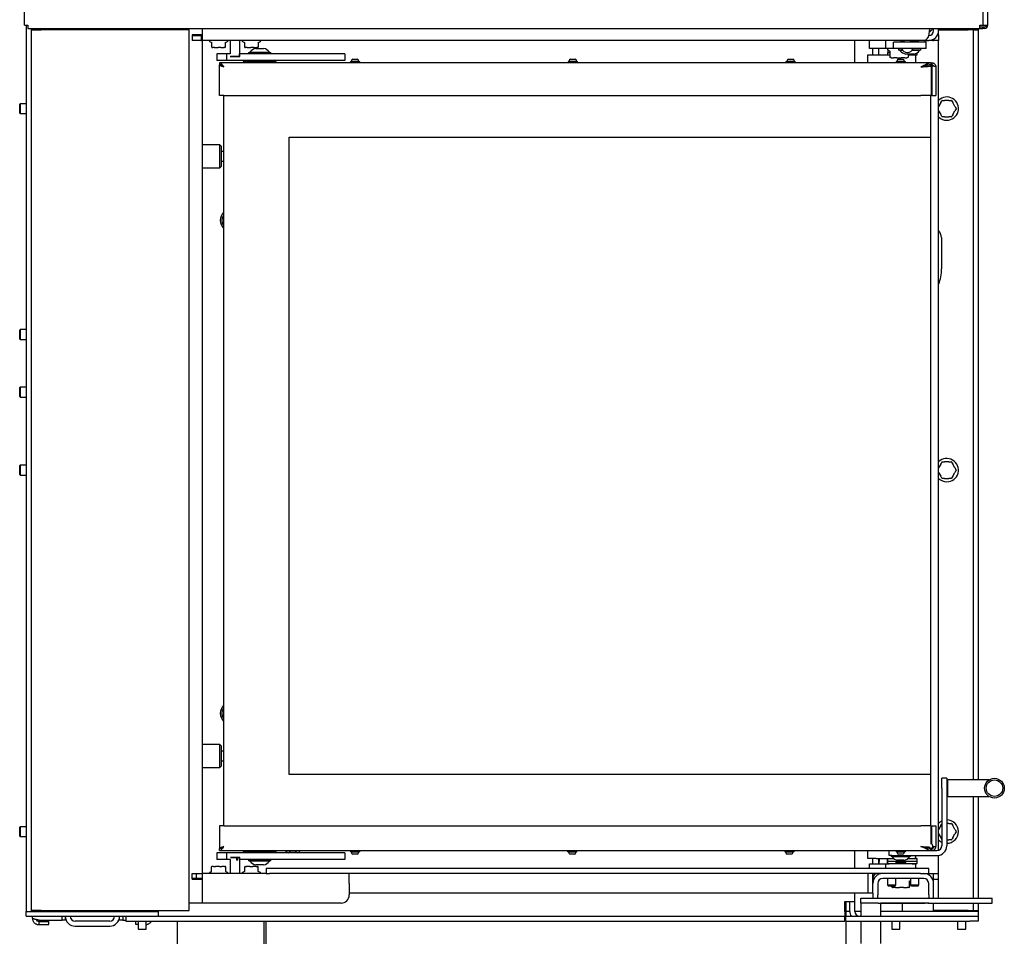
# Model space of a CAD drawing. Units: millimetres. Extents: x 36 to 189, y 9 to 298.
# Drawn here: x 129 to 189, y 179 to 235 of the extents above; entities that cross this region are included whole.
import ezdxf

# ---------------------------------------------------------------- set-up
doc = ezdxf.new("R2010")
doc.units = ezdxf.units.MM

msp = doc.modelspace()

# ---------------------------------------------------------------- linework, layer by layer
at = {"color": 7, "linetype": 'Continuous', "lineweight": 25}
for p, q in [((129.426, 234.728), (129.426, 296.668)), ((187.741, 234.728), (187.741, 296.668)), ((188.031, 234.728), (188.031, 296.668)), ((129.426, 234.728), (129.631, 234.728)), ((129.531, 234.728), (129.531, 180.793)), ((129.631, 234.728), (129.631, 234.523)), ((129.631, 234.523), (187.536, 234.523)), ((129.831, 234.523), (129.831, 180.793)), ((129.831, 234.443), (130.431, 234.443)), ((139.431, 234.443), (130.431, 234.443)), ((130.869, 234.523), (130.869, 234.443)), ((132.133, 234.443), (132.133, 234.523)), ((135.581, 234.443), (135.581, 234.523)), ((135.881, 234.523), (135.881, 234.443)), ((139.431, 180.843), (139.431, 234.443)), ((140.231, 234.523), (140.231, 234.393)), ((140.231, 234.523), (140.231, 234.143)), ((184.481, 234.523), (184.481, 234.393)), ((184.731, 234.393), (184.731, 234.523)), ((185.031, 234.393), (185.031, 234.523)), ((185.031, 234.443), (186.831, 234.443)), ((185.031, 234.143), (185.031, 234.393)), ((187.131, 234.443), (186.831, 234.443)), ((187.131, 234.443), (187.131, 188.788)), ((187.131, 234.443), (187.431, 234.443)), ((187.431, 234.523), (187.431, 234.443)), ((187.431, 234.443), (187.431, 188.788)), ((187.536, 234.523), (187.536, 234.728)), ((187.536, 234.728), (187.741, 234.728)), ((187.731, 234.603), (187.536, 234.603)), ((187.536, 234.523), (187.731, 234.523)), ((187.731, 234.523), (187.731, 234.603)), ((187.826, 234.603), (187.731, 234.603)), ((187.826, 234.523), (187.731, 234.523)), ((187.741, 234.728), (188.031, 234.728)), ((140.231, 234.143), (139.631, 234.143)), ((139.631, 234.143), (139.631, 233.793)), ((139.631, 234.093), (140.181, 234.093)), ((140.15, 233.793), (139.631, 233.793)), ((140.15, 233.793), (140.181, 233.793)), ((140.181, 234.093), (140.181, 233.793)), ((140.181, 234.093), (140.231, 234.093)), ((140.231, 233.793), (140.181, 233.793)), ((140.231, 234.143), (140.231, 233.793)), ((184.181, 233.793), (140.231, 233.793)), ((140.231, 233.793), (140.231, 183.093)), ((140.671, 233.793), (140.671, 233.754)), ((140.685, 233.731), (140.812, 233.672)), ((140.805, 233.675), (140.805, 233.673)), ((140.805, 233.673), (140.805, 233.411)), ((141.656, 233.411), (141.656, 233.673)), ((141.657, 233.675), (141.776, 233.731)), ((141.791, 233.754), (141.791, 233.793)), ((141.931, 233.793), (141.931, 232.973)), ((142.531, 232.823), (142.531, 233.793)), ((142.671, 233.793), (142.671, 233.754)), ((142.685, 233.731), (142.812, 233.672)), ((142.805, 233.675), (142.805, 233.673)), ((142.805, 233.673), (142.805, 233.411)), ((143.656, 233.411), (143.656, 233.673)), ((143.657, 233.675), (143.776, 233.731)), ((143.791, 233.754), (143.791, 233.793)), ((179.931, 232.438), (179.931, 233.793)), ((180.831, 233.293), (180.831, 233.793)), ((181.831, 233.293), (181.831, 233.793)), ((182.281, 233.293), (182.281, 233.693)), ((182.981, 233.693), (182.281, 233.693)), ((182.731, 233.734), (182.731, 233.693)), ((182.931, 233.793), (182.931, 233.693)), ((183.581, 233.693), (182.981, 233.693)), ((183.331, 233.693), (183.331, 233.793)), ((183.581, 233.775), (183.581, 233.793)), ((183.581, 233.693), (183.581, 233.723)), ((184.281, 233.693), (183.581, 233.693)), ((183.631, 233.793), (183.631, 233.772)), ((183.631, 233.717), (183.631, 233.693)), ((183.831, 233.693), (183.831, 233.733)), ((184.181, 233.793), (184.431, 233.793)), ((184.281, 233.293), (184.281, 233.693)), ((184.671, 233.793), (184.431, 233.793)), ((184.671, 233.793), (184.731, 233.793)), ((184.731, 233.874), (184.731, 233.793)), ((185.031, 233.793), (184.731, 233.793)), ((184.976, 234.143), (185.031, 234.143)), ((185.031, 234.143), (185.031, 233.793)), ((185.031, 184.505), (185.031, 233.793)), ((140.843, 233.363), (140.875, 233.363)), ((140.979, 233.363), (140.875, 233.363)), ((140.979, 233.363), (141.198, 233.363)), ((141.366, 233.363), (141.198, 233.363)), ((141.366, 233.363), (141.554, 233.363)), ((141.618, 233.363), (141.554, 233.363)), ((141.638, 233.373), (141.639, 233.374)), ((141.654, 233.401), (141.654, 233.401)), ((142.843, 233.363), (142.875, 233.363)), ((142.979, 233.363), (142.875, 233.363)), ((142.979, 233.363), (143.198, 233.363)), ((143.051, 233.063), (143.051, 232.973)), ((143.051, 233.063), (143.347, 233.063)), ((143.131, 233.083), (143.131, 233.063)), ((143.131, 233.083), (143.392, 233.083)), ((143.366, 233.363), (143.198, 233.363)), ((143.347, 233.063), (144.411, 233.063)), ((143.366, 233.363), (143.554, 233.363)), ((143.392, 233.083), (144.331, 233.083)), ((143.491, 233.303), (143.595, 233.303)), ((143.618, 233.363), (143.554, 233.363)), ((143.595, 233.303), (143.971, 233.303)), ((143.638, 233.373), (143.639, 233.374)), ((143.654, 233.401), (143.654, 233.401)), ((144.331, 233.063), (144.331, 233.083)), ((144.411, 232.973), (144.411, 233.063)), ((181.631, 233.293), (180.831, 233.293)), ((181.031, 232.913), (181.031, 233.293)), ((181.371, 233.293), (181.371, 232.913)), ((181.831, 233.293), (181.631, 233.293)), ((182.031, 233.293), (181.831, 233.293)), ((181.921, 233.293), (181.921, 233.237)), ((181.931, 233.063), (181.931, 232.913)), ((181.931, 233.063), (182.057, 233.063)), ((181.935, 233.214), (182.044, 233.164)), ((181.971, 233.063), (181.971, 233.198)), ((182.281, 233.293), (182.031, 233.293)), ((182.057, 233.141), (182.057, 232.8)), ((182.981, 233.293), (182.281, 233.293)), ((182.601, 233.293), (182.601, 233.203)), ((182.832, 233.203), (182.601, 233.203)), ((182.681, 233.203), (182.681, 233.183)), ((182.848, 233.183), (182.681, 233.183)), ((183.581, 233.293), (182.981, 233.293)), ((183.75, 233.183), (183.414, 233.183)), ((183.812, 233.203), (183.43, 233.203)), ((184.281, 233.293), (183.581, 233.293)), ((183.731, 232.913), (183.731, 233.047)), ((183.881, 233.183), (183.75, 233.183)), ((183.961, 233.203), (183.812, 233.203)), ((183.881, 233.183), (183.881, 233.203)), ((183.961, 233.203), (183.961, 233.293)), ((141.13, 232.973), (141.13, 232.573)), ((141.44, 232.973), (141.13, 232.973)), ((141.44, 232.573), (141.13, 232.573)), ((184.591, 232.438), (141.291, 232.438)), ((141.291, 232.438), (141.291, 232.313)), ((141.454, 232.973), (141.44, 232.973)), ((141.454, 232.573), (141.44, 232.573)), ((141.731, 232.973), (141.454, 232.973)), ((141.731, 232.573), (141.454, 232.573)), ((141.731, 232.573), (141.731, 232.973)), ((141.763, 232.973), (141.731, 232.973)), ((141.763, 232.573), (141.731, 232.573)), ((141.783, 232.973), (141.763, 232.973)), ((141.783, 232.573), (141.763, 232.573)), ((141.941, 232.973), (141.783, 232.973)), ((142.019, 232.573), (141.783, 232.573)), ((141.941, 232.823), (142.483, 232.823)), ((142.474, 232.813), (141.948, 232.813)), ((142.27, 232.573), (142.019, 232.573)), ((142.368, 232.573), (142.27, 232.573)), ((142.613, 232.573), (142.368, 232.573)), ((142.483, 232.823), (142.474, 232.813)), ((142.474, 232.813), (142.508, 232.813)), ((142.483, 232.973), (142.517, 232.973)), ((142.483, 232.973), (142.483, 232.823)), ((142.508, 232.813), (142.517, 232.823)), ((142.521, 232.813), (142.508, 232.813)), ((142.517, 232.823), (142.517, 232.973)), ((142.517, 232.823), (142.531, 232.823)), ((142.521, 232.813), (142.531, 232.823)), ((142.613, 232.973), (142.531, 232.973)), ((142.949, 232.973), (142.613, 232.973)), ((142.949, 232.573), (142.613, 232.573)), ((143.221, 232.553), (142.731, 232.488)), ((142.731, 232.488), (142.731, 232.438)), ((142.731, 232.488), (144.731, 232.488)), ((142.95, 232.973), (142.949, 232.973)), ((142.95, 232.573), (142.949, 232.573)), ((143.254, 232.973), (142.95, 232.973)), ((143.254, 232.573), (142.95, 232.573)), ((143.221, 232.553), (144.241, 232.553)), ((144.311, 232.973), (143.254, 232.973)), ((144.311, 232.573), (143.254, 232.573)), ((143.281, 232.573), (143.281, 232.553)), ((144.181, 232.553), (144.181, 232.573)), ((144.731, 232.488), (144.241, 232.553)), ((144.8, 232.973), (144.311, 232.973)), ((144.8, 232.573), (144.311, 232.573)), ((144.731, 232.438), (144.731, 232.488)), ((148.619, 232.973), (144.8, 232.973)), ((148.619, 232.573), (144.8, 232.573)), ((148.919, 232.973), (148.619, 232.973)), ((148.919, 232.573), (148.619, 232.573)), ((148.919, 232.973), (148.919, 232.573)), ((149.246, 232.518), (149.246, 232.438)), ((149.246, 232.518), (149.815, 232.518)), ((149.296, 232.538), (149.296, 232.518)), ((149.296, 232.538), (149.765, 232.538)), ((149.391, 232.658), (149.67, 232.658)), ((149.67, 232.658), (149.671, 232.658)), ((149.765, 232.538), (149.766, 232.538)), ((149.766, 232.518), (149.766, 232.538)), ((149.815, 232.518), (149.816, 232.518)), ((149.816, 232.438), (149.816, 232.518)), ((162.496, 232.518), (162.496, 232.438)), ((162.496, 232.518), (163.065, 232.518)), ((162.546, 232.538), (162.546, 232.518)), ((162.546, 232.538), (163.015, 232.538)), ((162.641, 232.658), (162.92, 232.658)), ((162.92, 232.658), (162.921, 232.658)), ((163.015, 232.538), (163.016, 232.538)), ((163.016, 232.518), (163.016, 232.538)), ((163.065, 232.518), (163.066, 232.518)), ((163.066, 232.438), (163.066, 232.518)), ((175.746, 232.518), (175.746, 232.438)), ((175.746, 232.518), (176.315, 232.518)), ((175.796, 232.538), (175.796, 232.518)), ((175.796, 232.538), (176.265, 232.538)), ((175.891, 232.658), (176.17, 232.658)), ((176.17, 232.658), (176.171, 232.658)), ((176.265, 232.538), (176.266, 232.538)), ((176.266, 232.518), (176.266, 232.538)), ((176.315, 232.518), (176.316, 232.518)), ((176.316, 232.438), (176.316, 232.518)), ((180.731, 232.438), (180.731, 232.913)), ((180.731, 232.913), (181.231, 232.913)), ((181.231, 232.913), (182.057, 232.913)), ((182.07, 232.778), (182.125, 232.747)), ((182.151, 232.743), (182.137, 232.743)), ((182.151, 232.743), (182.281, 232.743)), ((182.491, 232.743), (182.281, 232.743)), ((182.446, 232.518), (182.446, 232.438)), ((182.446, 232.518), (183.015, 232.518)), ((182.491, 232.743), (182.757, 232.743)), ((182.496, 232.538), (182.496, 232.518)), ((182.496, 232.538), (182.965, 232.538)), ((182.591, 232.658), (182.87, 232.658)), ((182.97, 232.743), (182.757, 232.743)), ((182.87, 232.658), (182.871, 232.658)), ((182.965, 232.538), (182.966, 232.538)), ((182.966, 232.518), (182.966, 232.538)), ((182.97, 232.743), (183.107, 232.743)), ((183.015, 232.518), (183.016, 232.518)), ((183.016, 232.438), (183.016, 232.518)), ((183.468, 232.963), (183.041, 232.963)), ((183.124, 232.743), (183.107, 232.743)), ((183.137, 232.747), (183.192, 232.778)), ((183.204, 232.8), (183.204, 232.963)), ((183.204, 232.913), (183.568, 232.913)), ((183.521, 232.963), (183.468, 232.963)), ((183.568, 232.913), (183.631, 232.913)), ((183.631, 232.913), (183.731, 232.913)), ((183.631, 232.913), (183.631, 232.438)), ((184.591, 232.313), (184.591, 232.438)), ((184.591, 232.438), (184.616, 232.438)), ((184.616, 232.438), (184.616, 232.313)), ((141.345, 232.303), (141.291, 232.303)), ((141.291, 230.438), (141.291, 232.303)), ((141.531, 232.194), (141.531, 232.196)), ((184.561, 232.303), (184.475, 232.303)), ((184.503, 232.228), (184.588, 232.228)), ((184.541, 232.263), (184.541, 232.232)), ((184.588, 232.228), (184.588, 230.438)), ((184.591, 232.313), (184.616, 232.313)), ((184.62, 232.232), (184.598, 232.232)), ((184.62, 232.232), (184.62, 230.438)), ((184.866, 232.188), (184.866, 230.438)), ((141.541, 230.438), (141.291, 230.438)), ((141.531, 230.438), (141.531, 185.988)), ((141.541, 230.438), (183.961, 230.438)), ((184.588, 230.438), (183.961, 230.438)), ((184.541, 230.438), (184.541, 227.914)), ((184.62, 230.438), (184.588, 230.438)), ((184.62, 230.438), (184.866, 230.438)), ((185.256, 230.143), (185.398, 230.143)), ((185.664, 230.143), (185.398, 230.143)), ((185.827, 230.131), (185.897, 230.008)), ((129.156, 229.943), (129.131, 229.918)), ((129.131, 229.368), (129.131, 229.918)), ((129.531, 229.943), (129.156, 229.943)), ((129.156, 229.943), (129.156, 229.343)), ((185.164, 230.008), (185.031, 229.778)), ((185.031, 229.508), (185.164, 229.278)), ((186.03, 229.778), (185.897, 230.008)), ((185.897, 229.278), (186.03, 229.508)), ((186.101, 229.631), (186.03, 229.508)), ((129.131, 229.368), (129.156, 229.343)), ((129.156, 229.343), (129.531, 229.343)), ((185.235, 229.156), (185.164, 229.278)), ((185.398, 229.143), (185.664, 229.143)), ((185.805, 229.143), (185.664, 229.143)), ((145.531, 227.914), (183.731, 227.914)), ((145.531, 189.114), (145.531, 227.914)), ((183.731, 227.914), (184.541, 227.914)), ((184.531, 227.914), (184.531, 189.114)), ((184.541, 227.914), (184.541, 189.114)), ((141.311, 227.443), (140.231, 227.443)), ((141.411, 227.343), (141.311, 227.443)), ((141.311, 226.043), (141.311, 227.443)), ((141.411, 226.143), (141.411, 227.343)), ((141.531, 227.043), (141.411, 227.043)), ((141.411, 226.443), (141.531, 226.443)), ((140.231, 226.043), (141.311, 226.043)), ((141.311, 226.043), (141.411, 226.143)), ((185.203, 221.793), (185.203, 219.893)), ((129.156, 216.193), (129.131, 216.168)), ((129.131, 215.618), (129.131, 216.168)), ((129.531, 216.193), (129.156, 216.193)), ((129.156, 216.193), (129.156, 215.593)), ((129.131, 215.618), (129.156, 215.593)), ((129.156, 215.593), (129.531, 215.593)), ((129.156, 212.693), (129.131, 212.668)), ((129.131, 212.118), (129.131, 212.668)), ((129.531, 212.693), (129.156, 212.693)), ((129.156, 212.693), (129.156, 212.093)), ((129.131, 212.118), (129.156, 212.093)), ((129.156, 212.093), (129.531, 212.093)), ((129.156, 207.943), (129.131, 207.918)), ((129.131, 207.368), (129.131, 207.918)), ((129.531, 207.943), (129.156, 207.943)), ((129.156, 207.943), (129.156, 207.343)), ((185.164, 208.008), (185.031, 207.778)), ((185.256, 208.143), (185.398, 208.143)), ((185.664, 208.143), (185.398, 208.143)), ((185.827, 208.131), (185.897, 208.008)), ((186.03, 207.778), (185.897, 208.008)), ((129.131, 207.368), (129.156, 207.343)), ((129.156, 207.343), (129.531, 207.343)), ((185.031, 207.508), (185.164, 207.278)), ((185.235, 207.156), (185.164, 207.278)), ((185.897, 207.278), (186.03, 207.508)), ((186.101, 207.631), (186.03, 207.508)), ((185.398, 207.143), (185.664, 207.143)), ((185.805, 207.143), (185.664, 207.143)), ((141.311, 190.943), (140.231, 190.943)), ((141.411, 190.843), (141.311, 190.943)), ((141.311, 189.543), (141.311, 190.943)), ((141.411, 189.643), (141.411, 190.843)), ((141.531, 190.543), (141.411, 190.543)), ((141.411, 189.943), (141.531, 189.943)), ((140.231, 189.543), (141.311, 189.543)), ((141.311, 189.543), (141.411, 189.643)), ((183.731, 189.114), (145.531, 189.114)), ((184.541, 189.114), (183.731, 189.114)), ((184.541, 189.114), (184.541, 185.988)), ((185.531, 188.888), (185.231, 188.888)), ((185.231, 188.288), (185.231, 188.888)), ((185.531, 188.888), (185.531, 188.288)), ((185.581, 188.788), (185.531, 188.738)), ((188.099, 188.788), (185.581, 188.788)), ((185.581, 188.788), (185.581, 187.788)), ((185.231, 188.288), (185.231, 184.788)), ((185.531, 188.288), (185.531, 184.788)), ((185.531, 187.838), (185.581, 187.788)), ((185.581, 187.788), (188.099, 187.788)), ((187.131, 187.788), (187.131, 181.598)), ((187.431, 187.788), (187.431, 181.598)), ((129.156, 185.943), (129.131, 185.918)), ((129.131, 185.368), (129.131, 185.918)), ((129.531, 185.943), (129.156, 185.943)), ((129.156, 185.943), (129.156, 185.343)), ((141.291, 185.988), (141.291, 184.623)), ((141.541, 185.988), (141.291, 185.988)), ((141.541, 185.988), (183.956, 185.988)), ((184.586, 185.988), (183.956, 185.988)), ((184.586, 184.886), (184.586, 185.988)), ((184.586, 185.988), (184.618, 185.988)), ((184.618, 184.886), (184.618, 185.988)), ((184.618, 185.988), (184.866, 185.988)), ((184.866, 185.988), (184.866, 184.738)), ((185.164, 186.008), (185.031, 185.778)), ((185.664, 186.143), (185.531, 186.143)), ((185.827, 186.131), (185.897, 186.008)), ((186.03, 185.778), (185.897, 186.008)), ((129.131, 185.368), (129.156, 185.343)), ((129.156, 185.343), (129.531, 185.343)), ((185.031, 185.508), (185.164, 185.278)), ((185.231, 185.163), (185.164, 185.278)), ((185.531, 185.143), (185.664, 185.143)), ((185.805, 185.143), (185.664, 185.143)), ((185.897, 185.278), (186.03, 185.508)), ((186.101, 185.631), (186.03, 185.508)), ((141.345, 184.623), (141.291, 184.623)), ((141.291, 184.488), (141.291, 184.613)), ((184.616, 184.623), (184.584, 184.623)), ((184.591, 184.488), (184.591, 184.613)), ((184.591, 184.613), (184.616, 184.613)), ((184.616, 184.613), (184.616, 184.488)), ((141.13, 184.353), (141.13, 183.953)), ((141.44, 184.353), (141.13, 184.353)), ((141.44, 183.953), (141.13, 183.953)), ((141.291, 184.488), (184.591, 184.488)), ((141.454, 184.353), (141.44, 184.353)), ((141.454, 183.953), (141.44, 183.953)), ((141.731, 184.353), (141.454, 184.353)), ((141.731, 183.953), (141.454, 183.953)), ((141.731, 183.953), (141.731, 184.353)), ((141.763, 184.353), (141.731, 184.353)), ((141.763, 183.953), (141.731, 183.953)), ((141.783, 184.353), (141.763, 184.353)), ((141.783, 183.953), (141.763, 183.953)), ((142.019, 184.353), (141.783, 184.353)), ((141.963, 183.953), (141.783, 183.953)), ((141.931, 183.953), (141.931, 183.093)), ((142.319, 184.063), (141.963, 184.063)), ((141.969, 184.073), (142.315, 184.073)), ((142.27, 184.353), (142.019, 184.353)), ((142.368, 184.353), (142.27, 184.353)), ((142.315, 184.073), (142.319, 184.063)), ((142.388, 184.073), (142.315, 184.073)), ((142.319, 184.063), (142.319, 183.913)), ((142.392, 183.913), (142.319, 183.913)), ((142.613, 184.353), (142.368, 184.353)), ((142.392, 184.063), (142.388, 184.073)), ((142.388, 184.073), (142.521, 184.073)), ((142.392, 183.913), (142.392, 184.063)), ((142.531, 184.063), (142.392, 184.063)), ((142.531, 184.063), (142.521, 184.073)), ((142.531, 183.093), (142.531, 184.063)), ((142.613, 183.953), (142.531, 183.953)), ((142.949, 184.353), (142.613, 184.353)), ((142.949, 183.953), (142.613, 183.953)), ((142.731, 184.488), (142.731, 184.438)), ((142.731, 184.438), (143.221, 184.373)), ((144.114, 184.438), (142.731, 184.438)), ((142.95, 184.353), (142.949, 184.353)), ((142.95, 183.953), (142.949, 183.953)), ((143.254, 184.353), (142.95, 184.353)), ((143.254, 183.953), (142.95, 183.953)), ((143.051, 183.953), (143.051, 183.863)), ((143.926, 184.373), (143.221, 184.373)), ((144.311, 184.353), (143.254, 184.353)), ((144.311, 183.953), (143.254, 183.953)), ((143.281, 184.373), (143.281, 184.353)), ((144.241, 184.373), (143.926, 184.373)), ((144.731, 184.438), (144.114, 184.438)), ((144.181, 184.353), (144.181, 184.373)), ((144.241, 184.373), (144.731, 184.438)), ((144.8, 184.353), (144.311, 184.353)), ((144.8, 183.953), (144.311, 183.953)), ((144.411, 183.863), (144.411, 183.953)), ((144.731, 184.438), (144.731, 184.488)), ((148.619, 184.353), (144.8, 184.353)), ((148.619, 183.953), (144.8, 183.953)), ((148.919, 184.353), (148.619, 184.353)), ((148.919, 183.953), (148.619, 183.953)), ((148.919, 184.353), (148.919, 183.953)), ((149.246, 184.488), (149.246, 184.408)), ((149.816, 184.408), (149.246, 184.408)), ((149.296, 184.408), (149.296, 184.388)), ((149.766, 184.388), (149.296, 184.388)), ((149.671, 184.268), (149.391, 184.268)), ((149.766, 184.388), (149.766, 184.408)), ((149.816, 184.408), (149.816, 184.488)), ((162.459, 184.488), (162.459, 184.408)), ((163.029, 184.408), (162.459, 184.408)), ((162.509, 184.408), (162.509, 184.388)), ((162.979, 184.388), (162.509, 184.388)), ((162.884, 184.268), (162.604, 184.268)), ((162.979, 184.388), (162.979, 184.408)), ((163.029, 184.408), (163.029, 184.488)), ((175.672, 184.488), (175.672, 184.408)), ((176.242, 184.408), (175.672, 184.408)), ((175.722, 184.408), (175.722, 184.388)), ((176.192, 184.388), (175.722, 184.388)), ((176.097, 184.268), (175.817, 184.268)), ((176.192, 184.388), (176.192, 184.408)), ((176.242, 184.408), (176.242, 184.488)), ((179.931, 183.393), (179.931, 184.488)), ((180.731, 184.013), (180.731, 184.488)), ((181.231, 184.013), (180.731, 184.013)), ((181.031, 183.693), (181.031, 184.013)), ((181.231, 184.013), (182.298, 184.013)), ((181.371, 184.013), (181.371, 183.693)), ((181.931, 184.003), (181.931, 183.853)), ((181.931, 184.003), (182.312, 184.003)), ((181.971, 184.003), (181.971, 184.013)), ((182.031, 184.188), (182.031, 184.488)), ((182.181, 184.188), (182.031, 184.188)), ((182.141, 184.188), (182.141, 184.133)), ((183.321, 184.133), (182.141, 184.133)), ((182.181, 184.188), (184.931, 184.188)), ((182.201, 184.133), (182.201, 184.113)), ((183.261, 184.113), (182.201, 184.113)), ((182.446, 184.488), (182.446, 184.408)), ((183.016, 184.408), (182.446, 184.408)), ((182.496, 184.408), (182.496, 184.388)), ((182.966, 184.388), (182.496, 184.388)), ((182.921, 183.913), (182.541, 183.913)), ((182.871, 184.268), (182.591, 184.268)), ((182.966, 184.388), (182.966, 184.408)), ((183.016, 184.408), (183.016, 184.488)), ((183.15, 184.003), (183.731, 184.003)), ((183.163, 184.013), (183.568, 184.013)), ((183.261, 184.113), (183.261, 184.133)), ((183.321, 184.133), (183.321, 184.188)), ((183.331, 184.003), (183.331, 184.013)), ((183.631, 184.013), (183.568, 184.013)), ((183.631, 184.188), (183.631, 184.013)), ((183.731, 183.853), (183.731, 184.003)), ((184.591, 184.488), (184.616, 184.488)), ((184.616, 184.488), (184.931, 184.488)), ((185.031, 183.093), (185.031, 184.197)), ((140.78, 183.475), (140.78, 183.212)), ((140.825, 183.52), (140.821, 183.518)), ((140.915, 183.523), (140.838, 183.523)), ((140.915, 183.523), (141.044, 183.523)), ((141.277, 183.523), (141.044, 183.523)), ((141.277, 183.523), (141.437, 183.523)), ((141.592, 183.523), (141.437, 183.523)), ((141.592, 183.523), (141.624, 183.523)), ((141.64, 183.518), (141.637, 183.52)), ((141.681, 183.212), (141.681, 183.475)), ((142.826, 183.475), (142.828, 183.498)), ((142.827, 183.477), (142.826, 183.475)), ((142.826, 183.215), (142.826, 183.475)), ((142.829, 183.501), (142.828, 183.498)), ((142.853, 183.523), (142.935, 183.523)), ((143.138, 183.523), (142.935, 183.523)), ((143.344, 183.863), (143.051, 183.863)), ((143.131, 183.863), (143.131, 183.843)), ((143.389, 183.843), (143.131, 183.843)), ((143.138, 183.523), (143.308, 183.523)), ((143.516, 183.523), (143.308, 183.523)), ((144.411, 183.863), (143.344, 183.863)), ((144.331, 183.843), (143.389, 183.843)), ((143.594, 183.623), (143.491, 183.623)), ((143.516, 183.523), (143.603, 183.523)), ((143.971, 183.623), (143.594, 183.623)), ((143.608, 183.523), (143.603, 183.523)), ((143.633, 183.501), (143.633, 183.498)), ((143.635, 183.475), (143.633, 183.498)), ((143.635, 183.477), (143.635, 183.475)), ((143.635, 183.23), (143.635, 183.475)), ((144.131, 183.393), (144.131, 183.093)), ((144.331, 183.393), (144.131, 183.393)), ((144.331, 183.843), (144.331, 183.863)), ((183.931, 183.393), (144.331, 183.393)), ((180.831, 183.393), (180.831, 183.693)), ((180.831, 183.693), (181.631, 183.693)), ((181.631, 183.693), (181.831, 183.693)), ((181.831, 183.393), (181.831, 183.693)), ((181.831, 183.693), (182.031, 183.693)), ((181.931, 183.853), (181.931, 183.703)), ((181.931, 183.853), (182.831, 183.853)), ((181.931, 183.703), (182.431, 183.703)), ((181.971, 183.693), (181.971, 183.703)), ((183.431, 183.693), (182.031, 183.693)), ((182.331, 183.703), (182.331, 183.693)), ((182.456, 183.793), (182.431, 183.768)), ((182.431, 183.768), (182.431, 183.693)), ((183.031, 183.768), (182.431, 183.768)), ((182.456, 183.793), (183.006, 183.793)), ((182.831, 183.853), (183.731, 183.853)), ((183.031, 183.768), (183.006, 183.793)), ((183.031, 183.693), (183.031, 183.768)), ((183.031, 183.703), (183.731, 183.703)), ((183.331, 183.693), (183.331, 183.703)), ((183.431, 183.693), (183.631, 183.693)), ((183.631, 183.693), (183.631, 183.393)), ((183.731, 183.703), (183.731, 183.853)), ((184.431, 183.393), (183.931, 183.393)), ((184.431, 183.093), (184.431, 183.393)), ((139.631, 183.093), (140.231, 183.093)), ((139.631, 182.743), (139.631, 183.093)), ((139.881, 182.793), (139.631, 182.793)), ((139.631, 182.743), (140.231, 182.743)), ((139.881, 182.793), (139.881, 183.093)), ((140.231, 182.793), (139.881, 182.793)), ((144.131, 183.093), (140.231, 183.093)), ((140.231, 183.093), (140.231, 182.743)), ((140.231, 182.743), (140.231, 181.293)), ((140.671, 183.133), (140.671, 183.093)), ((140.791, 183.204), (140.685, 183.155)), ((140.794, 183.204), (140.791, 183.203)), ((141.776, 183.155), (141.686, 183.197)), ((141.69, 183.194), (141.693, 183.192)), ((141.791, 183.093), (141.791, 183.133)), ((142.671, 183.133), (142.671, 183.093)), ((142.816, 183.216), (142.685, 183.155)), ((143.776, 183.155), (143.645, 183.216)), ((143.791, 183.093), (143.791, 183.133)), ((144.131, 183.093), (144.331, 183.093)), ((183.931, 183.093), (144.331, 183.093)), ((149.181, 182.493), (149.181, 183.093)), ((180.731, 183.093), (180.731, 182.793)), ((180.731, 182.793), (180.731, 181.893)), ((181.031, 181.893), (181.031, 183.093)), ((184.131, 182.793), (181.631, 182.793)), ((181.931, 182.793), (181.931, 182.398)), ((182.431, 182.398), (182.431, 182.793)), ((183.331, 182.793), (183.331, 182.398)), ((183.831, 182.398), (183.831, 182.793)), ((183.931, 183.093), (184.431, 183.093)), ((184.431, 183.093), (185.031, 183.093)), ((184.731, 182.793), (184.65, 182.793)), ((184.731, 182.793), (184.731, 183.093)), ((184.731, 182.743), (184.731, 182.793)), ((184.731, 182.743), (185.031, 182.743)), ((184.731, 182.493), (184.731, 182.743)), ((185.031, 182.743), (185.031, 183.093)), ((185.031, 181.598), (185.031, 182.743)), ((149.181, 182.493), (149.181, 181.793)), ((181.331, 182.493), (181.331, 181.793)), ((181.931, 182.398), (181.975, 182.353)), ((181.931, 182.398), (181.949, 182.398)), ((181.949, 182.398), (182.431, 182.398)), ((181.975, 182.353), (181.99, 182.353)), ((181.99, 182.353), (182.386, 182.353)), ((182.176, 182.353), (182.176, 182.3)), ((182.206, 182.353), (182.206, 182.3)), ((182.207, 182.293), (182.208, 182.29)), ((182.207, 182.292), (182.207, 182.293)), ((182.237, 182.243), (182.245, 182.243)), ((182.245, 182.243), (182.271, 182.243)), ((182.414, 182.243), (182.271, 182.243)), ((182.386, 182.353), (182.431, 182.398)), ((182.414, 182.243), (182.657, 182.243)), ((182.9, 182.243), (182.657, 182.243)), ((182.9, 182.243), (183.116, 182.243)), ((183.217, 182.243), (183.116, 182.243)), ((183.224, 182.243), (183.217, 182.243)), ((183.256, 182.635), (183.331, 182.67)), ((183.256, 182.3), (183.256, 182.64)), ((183.256, 182.64), (183.256, 182.639)), ((183.285, 182.3), (183.285, 182.641)), ((183.331, 182.398), (183.375, 182.353)), ((183.331, 182.398), (183.831, 182.398)), ((183.375, 182.353), (183.786, 182.353)), ((183.786, 182.353), (183.831, 182.398)), ((184.431, 181.793), (184.431, 182.493)), ((184.731, 181.793), (184.731, 182.493)), ((180.731, 181.893), (149.181, 181.893)), ((179.931, 181.393), (179.931, 181.893)), ((180.312, 181.298), (180.312, 181.598)), ((180.312, 181.598), (181.351, 181.598)), ((181.031, 181.893), (180.731, 181.893)), ((181.031, 181.893), (181.031, 181.793)), ((181.031, 181.793), (181.031, 181.598)), ((181.331, 181.598), (181.331, 181.793)), ((181.351, 181.598), (184.223, 181.598)), ((184.223, 181.598), (184.371, 181.598)), ((184.371, 181.598), (187.997, 181.598)), ((184.431, 181.793), (184.431, 181.598)), ((184.731, 181.598), (184.731, 181.793)), ((187.997, 181.598), (188.299, 181.598)), ((188.299, 181.298), (188.299, 181.598)), ((140.231, 181.293), (139.431, 181.293)), ((148.681, 181.293), (140.231, 181.293)), ((179.331, 180.793), (179.331, 181.393)), ((179.331, 181.393), (179.931, 181.393)), ((179.411, 180.493), (179.411, 181.393)), ((179.631, 180.793), (179.631, 181.393)), ((179.931, 180.793), (179.931, 181.393)), ((180.311, 181.298), (180.311, 180.493)), ((180.326, 181.298), (180.311, 181.298)), ((181.351, 181.298), (180.326, 181.298)), ((181.351, 181.298), (184.223, 181.298)), ((181.511, 180.493), (181.511, 181.298)), ((184.431, 181.293), (181.511, 181.293)), ((182.841, 180.793), (182.841, 181.293)), ((184.371, 181.298), (184.223, 181.298)), ((184.371, 181.298), (187.997, 181.298)), ((184.431, 181.298), (184.431, 181.293)), ((184.431, 181.293), (184.731, 181.293)), ((184.731, 181.293), (184.731, 181.298)), ((184.731, 180.843), (184.731, 181.293)), ((184.731, 181.293), (185.031, 181.293)), ((185.031, 181.293), (185.031, 181.298)), ((187.131, 181.298), (187.131, 180.843)), ((187.431, 181.298), (187.431, 180.843)), ((187.997, 181.298), (188.299, 181.298)), ((129.531, 180.793), (137.581, 180.793)), ((129.531, 180.493), (129.531, 180.793)), ((129.531, 180.793), (129.831, 180.793)), ((129.531, 180.493), (137.581, 180.493)), ((130.431, 180.843), (129.831, 180.843)), ((129.906, 180.383), (129.906, 180.493)), ((130.431, 180.843), (139.431, 180.843)), ((131.706, 180.254), (131.706, 180.493)), ((131.906, 180.493), (131.906, 180.254)), ((133.383, 180.843), (133.383, 180.793)), ((134.883, 180.793), (134.883, 180.843)), ((135.206, 180.264), (135.206, 180.493)), ((135.406, 180.493), (135.406, 180.264)), ((135.581, 180.493), (135.581, 180.193)), ((135.581, 180.493), (179.331, 180.493)), ((137.281, 180.843), (137.281, 180.793)), ((137.581, 180.793), (137.581, 180.843)), ((137.581, 180.493), (137.581, 180.793)), ((179.331, 180.793), (179.331, 180.493)), ((179.331, 180.193), (179.331, 180.493)), ((179.381, 180.493), (186.931, 180.493)), ((179.381, 180.193), (179.381, 180.493)), ((179.631, 180.793), (179.411, 180.793)), ((180.311, 180.793), (179.931, 180.793)), ((187.431, 180.793), (181.511, 180.793)), ((186.831, 180.843), (184.731, 180.843)), ((186.831, 180.843), (187.131, 180.843)), ((186.931, 180.493), (187.431, 180.493)), ((187.131, 180.843), (187.431, 180.843)), ((187.431, 180.843), (187.431, 180.793)), ((187.431, 180.793), (187.431, 180.493)), ((187.431, 180.493), (187.431, 180.193)), ((130.306, 180.254), (131.506, 180.254)), ((130.306, 179.983), (130.306, 180.183)), ((130.306, 180.183), (130.906, 180.183)), ((130.306, 179.983), (130.906, 179.983)), ((130.906, 179.983), (130.906, 180.183)), ((131.506, 180.254), (131.706, 180.254)), ((131.906, 180.254), (131.706, 180.254)), ((134.606, 180.193), (132.506, 180.193)), ((132.506, 179.893), (134.606, 179.893)), ((135.406, 180.264), (135.206, 180.264)), ((135.406, 180.264), (135.581, 180.264)), ((135.581, 180.193), (179.331, 180.193)), ((136.206, 179.993), (136.206, 180.193)), ((136.331, 179.993), (136.206, 179.993)), ((136.331, 180.193), (136.331, 179.718)), ((136.331, 179.718), (136.831, 179.718)), ((136.831, 179.718), (136.831, 180.193)), ((138.711, 180.193), (138.711, 166.848)), ((144.011, 176.398), (144.011, 180.193)), ((144.111, 180.193), (144.111, 176.348)), ((179.381, 180.193), (186.931, 180.193)), ((179.411, 166.348), (179.411, 180.193)), ((180.311, 180.193), (180.311, 178.828)), ((181.511, 178.828), (181.511, 180.193)), ((182.181, 180.193), (182.181, 179.718)), ((182.181, 179.718), (182.231, 179.718)), ((182.231, 179.718), (182.681, 179.718)), ((182.681, 179.718), (182.681, 180.193)), ((186.181, 180.193), (186.181, 179.718)), ((186.181, 179.718), (186.272, 179.718)), ((186.272, 179.718), (186.681, 179.718)), ((186.681, 179.718), (186.681, 180.193)), ((187.431, 180.193), (186.931, 180.193))]:
    msp.add_line(p, q, dxfattribs=at)
at = {"color": 7, "linetype": 'Continuous', "lineweight": 25, "flags": 128}
for points in [[(141.66, 233.686), (141.66, 233.685), (141.66, 233.685)], [(143.66, 233.686), (143.66, 233.685), (143.66, 233.685)], [(140.807, 233.401), (140.807, 233.401), (140.807, 233.402)], [(142.807, 233.401), (142.807, 233.401), (142.807, 233.402)], [(140.789, 183.494), (140.79, 183.495), (140.793, 183.497)], [(141.673, 183.494), (141.671, 183.495), (141.668, 183.497)], [(182.224, 182.255), (182.223, 182.256), (182.223, 182.256)], [(183.238, 182.255), (183.238, 182.256), (183.239, 182.256)], [(183.258, 182.65), (183.258, 182.649), (183.258, 182.649)]]:
    msp.add_lwpolyline(points, dxfattribs=at)
at = {"color": 7, "linetype": 'Continuous', "lineweight": 25}
for radius in [0.6, 0.5]:
    msp.add_circle((188.431, 188.288), radius, dxfattribs=at)
for centre, radius, start, end in [((184.431, 234.393), 0.6, 270, 0), ((184.431, 234.393), 0.3, 271.88238, 0), ((187.826, 234.728), 0.205, 270, 0), ((187.826, 234.728), 0.125, 270, 0), ((140.696, 233.754), 0.025, 180, 245), ((141.766, 233.754), 0.025, 295, 0), ((142.696, 233.754), 0.025, 180, 245), ((143.766, 233.754), 0.025, 295, 0), ((140.83, 233.411), 0.025, 180, 204.91212), ((140.843, 233.388), 0.0241, 178.55988, 217.5185), ((140.843, 233.388), 0.025, 217.60453, 270), ((141.618, 233.388), 0.025, 270, 322.39547), ((141.631, 233.411), 0.025, 335.08788, 0), ((142.83, 233.411), 0.025, 180, 204.91212), ((142.843, 233.388), 0.0241, 178.55988, 217.5185), ((142.843, 233.388), 0.025, 217.60453, 270), ((143.604, 232.714), 0.6, 100.84535, 142.01378), ((143.618, 233.388), 0.025, 270, 322.39547), ((143.631, 233.411), 0.025, 335.08788, 0), ((143.858, 232.714), 0.6, 37.98622, 79.15465), ((181.946, 233.237), 0.025, 180, 245), ((183.154, 233.552), 0.6, 217.98622, 259.15465), ((183.134, 233.433), 0.38, 201.61598, 269.50604), ((183.127, 233.433), 0.38, 270.49396, 338.38402), ((183.408, 233.552), 0.6, 280.84535, 322.01378), ((149.571, 232.418), 0.3, 126.85377, 156.41126), ((149.491, 232.418), 0.3, 23.58874, 53.14623), ((162.821, 232.418), 0.3, 126.85377, 156.41126), ((162.741, 232.418), 0.3, 23.58874, 53.14623), ((176.071, 232.418), 0.3, 126.85377, 156.41126), ((175.991, 232.418), 0.3, 23.58874, 53.14623), ((182.082, 232.8), 0.025, 180, 239.34998), ((182.137, 232.768), 0.025, 240, 270), ((182.771, 232.418), 0.3, 126.85377, 156.41126), ((182.691, 232.418), 0.3, 23.58874, 53.14623), ((183.124, 232.768), 0.025, 270, 300), ((183.179, 232.8), 0.025, 300.65002, 0), ((184.591, 232.263), 0.05, 90, 180), ((185.531, 229.643), 0.71, 270, 134.767), ((185.256, 230.118), 0.025, 90, 150), ((185.805, 230.118), 0.025, 30, 90), ((186.079, 229.643), 0.025, 330, 30), ((185.531, 229.643), 0.71, 225.233, 270), ((185.256, 229.168), 0.025, 210, 270), ((185.805, 229.168), 0.025, 270, 330), ((141.981, 222.843), 0.65, 133.81306, 226.18694), ((141.981, 222.843), 0.55, 144.9032, 215.0968), ((184.593, 221.795), 0.61, 359.80937, 44.154), ((183.284, 219.757), 1.924, 335.22097, 4.05616), ((185.531, 207.643), 0.71, 270, 134.767), ((185.256, 208.118), 0.025, 90, 150), ((185.805, 208.118), 0.025, 30, 90), ((186.079, 207.643), 0.025, 330, 30), ((185.531, 207.643), 0.71, 225.233, 270), ((185.256, 207.168), 0.025, 210, 270), ((185.805, 207.168), 0.025, 270, 330), ((141.981, 192.843), 0.65, 133.81306, 226.18694), ((141.981, 192.843), 0.55, 144.9032, 215.0968), ((185.531, 185.643), 0.71, 270, 90), ((185.531, 185.643), 0.71, 114.99475, 134.767), ((185.805, 186.118), 0.025, 30, 90), ((185.531, 185.643), 0.71, 225.233, 245.00525), ((185.805, 185.168), 0.025, 270, 330), ((186.079, 185.643), 0.025, 330, 30), ((184.53, 184.764), 0.151, 270, 68.1389), ((184.931, 184.788), 0.6, 270, 0), ((184.931, 184.788), 0.3, 270, 0), ((145.751, 184.943), 0.65, 224.427, 245.18837), ((145.751, 184.943), 0.55, 235.81959, 304.18041), ((145.751, 184.943), 0.65, 294.81163, 315.573), ((149.571, 184.508), 0.3, 203.58874, 233.14623), ((149.491, 184.508), 0.3, 306.85377, 336.41126), ((162.784, 184.508), 0.3, 203.58874, 233.14623), ((162.704, 184.508), 0.3, 306.85377, 336.41126), ((175.997, 184.508), 0.3, 203.58874, 233.14623), ((175.917, 184.508), 0.3, 306.85377, 336.41126), ((182.604, 184.409), 0.5, 216.30205, 262.76686), ((182.771, 184.508), 0.3, 203.58874, 233.14623), ((182.691, 184.508), 0.3, 306.85377, 336.41126), ((182.858, 184.409), 0.5, 277.23314, 323.69795), ((140.805, 183.475), 0.025, 131.3656, 180), ((140.837, 183.498), 0.025, 90, 120), ((141.624, 183.498), 0.025, 60, 90), ((141.656, 183.475), 0.025, 0, 48.6344), ((142.851, 183.475), 0.025, 176.04365, 180), ((142.853, 183.498), 0.025, 90, 173.45694), ((143.604, 184.212), 0.6, 217.98622, 259.15465), ((143.603, 183.498), 0.025, 359.99429, 89.99429), ((143.608, 183.498), 0.025, 6.54306, 90), ((143.61, 183.475), 0.025, 0, 3.95635), ((143.858, 184.212), 0.6, 280.84535, 322.01378), ((140.696, 183.133), 0.025, 115, 180), ((141.766, 183.133), 0.025, 0, 65), ((142.696, 183.133), 0.025, 115, 180), ((143.766, 183.133), 0.025, 0, 65), ((181.331, 182.793), 0.3, 90, 180), ((181.631, 182.493), 0.6, 90, 180), ((181.631, 182.493), 0.3, 90, 180), ((184.131, 182.493), 0.6, 0, 90), ((184.131, 182.493), 0.3, 0, 90), ((182.201, 182.3), 0.025, 180, 221.48016), ((182.199, 182.298), 0.0218, 221.51591, 243.75151), ((182.231, 182.3), 0.025, 180, 199.13504), ((182.245, 182.268), 0.025, 212.73576, 270), ((182.237, 182.268), 0.025, 238.59754, 270), ((182.272, 182.268), 0.0249, 179.85594, 269.85521), ((183.217, 182.268), 0.025, 270, 327.26424), ((183.224, 182.268), 0.025, 270, 301.40246), ((183.231, 182.3), 0.025, 340.86496, 0), ((183.262, 182.298), 0.0218, 296.24849, 318.48409), ((183.26, 182.3), 0.025, 318.51984, 0), ((148.681, 181.793), 0.5, 270, 0), ((132.506, 180.493), 0.6, 180, 270), ((132.506, 180.493), 0.3, 180, 270), ((134.606, 180.493), 0.3, 270, 0), ((134.606, 180.493), 0.6, 270, 0), ((180.231, 180.793), 0.6, 180, 210), ((180.231, 180.793), 0.3, 180, 270)]:
    msp.add_arc(centre, radius, start, end, dxfattribs=at)
for centre, major_axis, ratio, start_param, end_param in [((184.181, 234.393), (0, 0.6), 0.5, 3.141593, 4.712389), ((181.671, 191.975), (0.043, 14.944), 0.019868, 2.132708, 2.15822), ((181.671, 191.975), (0.264, 14.944), 0.009497, 2.132819, 2.15833), ((181.671, 191.975), (-0.279, 14.944), 0.007439, 4.124884, 4.150395), ((181.671, 191.975), (-0.009, 14.944), 0.020066, 4.125011, 4.150522)]:
    msp.add_ellipse(centre, major_axis=major_axis, ratio=ratio, start_param=start_param, end_param=end_param, dxfattribs=at)
for points, knots in [([(184.476, 234.305), (184.486, 234.311), (184.525, 234.336), (184.581, 234.394), (184.635, 234.461), (184.657, 234.507), (184.664, 234.523)], [0, 0, 0, 0, 0.127405, 0.474272, 0.821138, 1, 1, 1, 1]), ([(141.657, 233.673), (141.657, 233.674), (141.657, 233.678), (141.658, 233.682), (141.659, 233.684), (141.66, 233.684)], [0, 0, 0, 0, 0.365811, 0.831292, 1, 1, 1, 1]), ([(143.657, 233.673), (143.657, 233.674), (143.657, 233.678), (143.658, 233.682), (143.659, 233.684), (143.66, 233.684)], [0, 0, 0, 0, 0.365811, 0.831292, 1, 1, 1, 1]), ([(182.931, 233.772), (182.923, 233.771), (182.89, 233.766), (182.843, 233.758), (182.792, 233.749), (182.756, 233.741), (182.734, 233.735), (182.732, 233.734), (182.732, 233.734)], [0, 0, 0, 0, 0.063846, 0.256287, 0.44672, 0.64273, 0.83198, 1, 1, 1, 1]), ([(182.767, 233.693), (182.776, 233.695), (182.795, 233.7), (182.842, 233.709), (182.888, 233.717), (182.922, 233.721), (182.931, 233.722)], [0, 0, 0, 0, 0.239018, 0.555756, 0.881343, 1, 1, 1, 1]), ([(182.931, 233.717), (182.927, 233.716), (182.899, 233.712), (182.855, 233.705), (182.81, 233.697), (182.793, 233.694), (182.789, 233.693)], [0, 0, 0, 0, 0.057865, 0.4516, 0.856668, 1, 1, 1, 1]), ([(183.83, 233.733), (183.829, 233.733), (183.827, 233.733), (183.805, 233.737), (183.77, 233.743), (183.721, 233.752), (183.66, 233.762), (183.587, 233.772), (183.506, 233.781), (183.42, 233.789), (183.36, 233.791), (183.331, 233.792)], [0, 0, 0, 0, 0.103946, 0.213541, 0.326271, 0.436768, 0.550341, 0.663111, 0.779133, 0.892053, 1, 1, 1, 1]), ([(183.581, 233.776), (183.586, 233.775), (183.606, 233.773), (183.601, 233.773), (183.568, 233.776), (183.5, 233.783), (183.418, 233.79), (183.356, 233.791), (183.331, 233.792)], [0, 0, 0, 0, 0.081233, 0.276049, 0.469756, 0.664013, 0.859619, 1, 1, 1, 1]), ([(183.331, 233.743), (183.361, 233.742), (183.42, 233.74), (183.506, 233.732), (183.585, 233.723), (183.658, 233.713), (183.719, 233.703), (183.758, 233.696), (183.771, 233.693), (183.773, 233.693)], [0, 0, 0, 0, 0.160392, 0.319435, 0.482924, 0.645019, 0.811689, 0.975804, 1, 1, 1, 1]), ([(140.808, 233.402), (140.81, 233.396), (140.814, 233.388), (140.819, 233.382), (140.82, 233.38)], [0, 0, 0, 0, 0.754349, 1, 1, 1, 1]), ([(141.638, 233.374), (141.638, 233.375), (141.644, 233.381), (141.649, 233.389), (141.653, 233.4), (141.654, 233.402)], [0, 0, 0, 0, 0.035953, 0.837661, 1, 1, 1, 1]), ([(142.808, 233.402), (142.81, 233.396), (142.814, 233.388), (142.819, 233.382), (142.82, 233.38)], [0, 0, 0, 0, 0.754349, 1, 1, 1, 1]), ([(143.638, 233.374), (143.638, 233.375), (143.644, 233.381), (143.649, 233.389), (143.653, 233.4), (143.654, 233.402)], [0, 0, 0, 0, 0.035953, 0.837661, 1, 1, 1, 1]), ([(182.043, 233.164), (182.044, 233.164), (182.044, 233.164), (182.044, 233.163), (182.045, 233.163), (182.048, 233.161), (182.051, 233.158), (182.055, 233.153), (182.057, 233.147), (182.057, 233.143), (182.057, 233.141)], [0, 0, 0, 0, 0.070062, 0.114464, 0.15543, 0.240209, 0.394097, 0.609674, 0.887489, 1, 1, 1, 1]), ([(182.049, 233.161), (182.048, 233.162), (182.046, 233.163), (182.045, 233.163), (182.044, 233.164)], [0, 0, 0, 0, 0.316631, 1, 1, 1, 1]), ([(141.541, 232.188), (141.52, 232.222), (141.477, 232.288), (141.413, 232.372), (141.351, 232.428), (141.31, 232.435), (141.291, 232.438)], [0, 0, 0, 0, 0.254651, 0.509543, 0.764436, 1, 1, 1, 1]), ([(182.139, 232.747), (182.137, 232.747), (182.114, 232.755), (182.091, 232.767), (182.07, 232.778)], [0, 0, 0, 0, 0.07244, 1, 1, 1, 1]), ([(184.591, 232.438), (184.579, 232.438), (184.554, 232.437), (184.518, 232.431), (184.482, 232.422), (184.451, 232.409), (184.419, 232.396), (184.385, 232.381), (184.343, 232.362), (184.277, 232.33), (184.188, 232.286), (184.077, 232.233), (183.999, 232.203), (183.961, 232.188)], [0, 0, 0, 0, 0.064216, 0.127981, 0.191298, 0.25417, 0.300367, 0.356865, 0.423791, 0.501223, 0.668331, 0.834335, 1, 1, 1, 1]), ([(184.616, 232.438), (184.636, 232.437), (184.673, 232.434), (184.722, 232.416), (184.755, 232.396), (184.778, 232.379), (184.792, 232.365), (184.804, 232.353), (184.813, 232.342), (184.837, 232.31), (184.862, 232.254), (184.864, 232.21), (184.866, 232.188)], [0, 0, 0, 0, 0.12401, 0.233233, 0.327675, 0.377263, 0.421538, 0.460512, 0.4942, 0.522629, 0.764029, 1, 1, 1, 1]), ([(141.541, 232.188), (141.512, 232.211), (141.454, 232.256), (141.37, 232.304), (141.316, 232.31), (141.291, 232.313)], [0, 0, 0, 0, 0.348138, 0.697529, 1, 1, 1, 1]), ([(184.591, 232.313), (184.579, 232.313), (184.554, 232.313), (184.518, 232.31), (184.483, 232.305), (184.447, 232.298), (184.406, 232.289), (184.356, 232.278), (184.263, 232.256), (184.131, 232.222), (184.018, 232.199), (183.961, 232.188)], [0, 0, 0, 0, 0.059999, 0.119382, 0.178149, 0.236303, 0.296896, 0.377587, 0.47848, 0.735512, 1, 1, 1, 1]), ([(183.961, 232.188), (184.003, 232.191), (184.089, 232.196), (184.215, 232.203), (184.336, 232.211), (184.465, 232.219), (184.543, 232.225), (184.588, 232.228)], [0, 0, 0, 0, 0.1847683, 0.3731451, 0.5579134, 0.7462902, 1, 1, 1, 1]), ([(184.616, 232.313), (184.626, 232.312), (184.644, 232.311), (184.669, 232.302), (184.688, 232.291), (184.702, 232.28), (184.711, 232.269), (184.726, 232.25), (184.735, 232.232), (184.736, 232.22), (184.736, 232.219)], [0, 0, 0, 0, 0.152251, 0.287086, 0.404512, 0.504538, 0.587189, 0.652506, 0.976822, 1, 1, 1, 1]), ([(184.866, 232.188), (184.864, 232.191), (184.861, 232.196), (184.832, 232.205), (184.78, 232.214), (184.708, 232.224), (184.647, 232.23), (184.62, 232.232)], [0, 0, 0, 0, 0.182862, 0.369216, 0.592623, 0.822508, 1, 1, 1, 1]), ([(185.164, 230.008), (185.166, 230.011), (185.19, 230.053), (185.213, 230.093), (185.235, 230.131)], [0, 0, 0, 0, 0.0734756, 1, 1, 1, 1]), ([(185.664, 230.143), (185.668, 230.143), (185.715, 230.143), (185.762, 230.143), (185.805, 230.143)], [0, 0, 0, 0, 0.076888, 1, 1, 1, 1]), ([(186.03, 229.778), (186.032, 229.775), (186.056, 229.734), (186.079, 229.693), (186.101, 229.656)], [0, 0, 0, 0, 0.073476, 1, 1, 1, 1]), ([(185.398, 229.143), (185.394, 229.143), (185.347, 229.143), (185.3, 229.143), (185.256, 229.143)], [0, 0, 0, 0, 0.069617, 1, 1, 1, 1]), ([(185.897, 229.278), (185.895, 229.275), (185.872, 229.234), (185.848, 229.193), (185.827, 229.156)], [0, 0, 0, 0, 0.073476, 1, 1, 1, 1]), ([(185.164, 208.008), (185.166, 208.011), (185.19, 208.053), (185.213, 208.093), (185.235, 208.131)], [0, 0, 0, 0, 0.0734756, 1, 1, 1, 1]), ([(185.664, 208.143), (185.668, 208.143), (185.715, 208.143), (185.762, 208.143), (185.805, 208.143)], [0, 0, 0, 0, 0.076888, 1, 1, 1, 1]), ([(185.897, 207.278), (185.895, 207.275), (185.872, 207.234), (185.848, 207.193), (185.827, 207.156)], [0, 0, 0, 0, 0.073476, 1, 1, 1, 1]), ([(186.03, 207.778), (186.032, 207.775), (186.056, 207.734), (186.079, 207.693), (186.101, 207.656)], [0, 0, 0, 0, 0.073476, 1, 1, 1, 1]), ([(185.398, 207.143), (185.394, 207.143), (185.347, 207.143), (185.3, 207.143), (185.256, 207.143)], [0, 0, 0, 0, 0.069617, 1, 1, 1, 1]), ([(185.164, 186.008), (185.166, 186.011), (185.188, 186.05), (185.21, 186.088), (185.231, 186.124)], [0, 0, 0, 0, 0.078022, 1, 1, 1, 1]), ([(185.664, 186.143), (185.668, 186.143), (185.715, 186.143), (185.762, 186.143), (185.805, 186.143)], [0, 0, 0, 0, 0.076888, 1, 1, 1, 1]), ([(186.03, 185.778), (186.032, 185.775), (186.056, 185.734), (186.079, 185.693), (186.101, 185.656)], [0, 0, 0, 0, 0.073476, 1, 1, 1, 1]), ([(185.897, 185.278), (185.895, 185.275), (185.872, 185.234), (185.848, 185.193), (185.827, 185.156)], [0, 0, 0, 0, 0.073476, 1, 1, 1, 1]), ([(141.541, 184.738), (141.52, 184.705), (141.477, 184.638), (141.413, 184.554), (141.351, 184.498), (141.31, 184.492), (141.291, 184.488)], [0, 0, 0, 0, 0.254649, 0.509541, 0.764434, 1, 1, 1, 1]), ([(141.541, 184.738), (141.512, 184.716), (141.454, 184.67), (141.37, 184.622), (141.316, 184.616), (141.291, 184.613)], [0, 0, 0, 0, 0.348138, 0.697529, 1, 1, 1, 1]), ([(184.591, 184.488), (184.567, 184.49), (184.522, 184.492), (184.458, 184.51), (184.409, 184.53), (184.371, 184.548), (184.344, 184.561), (184.32, 184.574), (184.299, 184.585), (184.235, 184.617), (184.122, 184.673), (184.011, 184.717), (183.956, 184.738)], [0, 0, 0, 0, 0.123503, 0.232423, 0.326767, 0.376394, 0.420783, 0.459944, 0.493896, 0.522664, 0.763245, 1, 1, 1, 1]), ([(183.956, 184.738), (183.998, 184.736), (184.083, 184.731), (184.216, 184.723), (184.354, 184.715), (184.461, 184.708), (184.514, 184.704), (184.526, 184.703)], [0, 0, 0, 0, 0.204685, 0.413287, 0.663146, 0.920251, 1, 1, 1, 1]), ([(184.591, 184.613), (184.567, 184.614), (184.522, 184.615), (184.458, 184.624), (184.402, 184.635), (184.355, 184.647), (184.315, 184.657), (184.238, 184.677), (184.12, 184.706), (184.011, 184.727), (183.956, 184.738)], [0, 0, 0, 0, 0.116187, 0.219233, 0.309141, 0.385921, 0.44959, 0.500183, 0.747967, 1, 1, 1, 1]), ([(184.616, 184.488), (184.626, 184.489), (184.647, 184.489), (184.678, 184.495), (184.707, 184.505), (184.734, 184.517), (184.756, 184.531), (184.776, 184.546), (184.797, 184.565), (184.824, 184.597), (184.849, 184.641), (184.864, 184.694), (184.865, 184.723), (184.866, 184.738)], [0, 0, 0, 0, 0.064186, 0.127933, 0.191245, 0.254123, 0.300229, 0.356699, 0.42366, 0.50119, 0.667599, 0.83361, 1, 1, 1, 1]), ([(184.616, 184.613), (184.621, 184.613), (184.631, 184.614), (184.647, 184.617), (184.662, 184.622), (184.676, 184.628), (184.69, 184.637), (184.704, 184.649), (184.723, 184.671), (184.735, 184.694), (184.736, 184.707), (184.737, 184.71)], [0, 0, 0, 0, 0.076099, 0.15144, 0.226022, 0.299848, 0.376642, 0.479079, 0.607288, 0.932568, 1, 1, 1, 1]), ([(184.616, 184.623), (184.634, 184.634), (184.669, 184.654), (184.71, 184.683), (184.724, 184.701), (184.73, 184.709)], [0, 0, 0, 0, 0.376957, 0.711258, 1, 1, 1, 1]), ([(184.616, 184.623), (184.646, 184.632), (184.677, 184.641), (184.703, 184.649), (184.704, 184.65)], [0, 0, 0, 0, 0.97693, 1, 1, 1, 1]), ([(184.866, 184.738), (184.864, 184.736), (184.861, 184.731), (184.833, 184.723), (184.789, 184.716), (184.735, 184.709), (184.686, 184.705), (184.665, 184.703)], [0, 0, 0, 0, 0.206995, 0.418033, 0.625028, 0.836067, 1, 1, 1, 1]), ([(140.793, 183.497), (140.798, 183.501), (140.809, 183.51), (140.82, 183.517), (140.825, 183.52)], [0, 0, 0, 0, 0.485396, 1, 1, 1, 1]), ([(141.668, 183.497), (141.663, 183.501), (141.654, 183.509), (141.644, 183.515), (141.64, 183.517)], [0, 0, 0, 0, 0.550044, 1, 1, 1, 1]), ([(140.78, 183.212), (140.78, 183.211), (140.78, 183.208), (140.779, 183.203), (140.776, 183.199), (140.775, 183.197), (140.775, 183.197)], [0, 0, 0, 0, 0.2393106, 0.6227474, 0.9378267, 1, 1, 1, 1]), ([(141.69, 183.194), (141.69, 183.194), (141.69, 183.194), (141.69, 183.194), (141.689, 183.195), (141.686, 183.197), (141.683, 183.201), (141.681, 183.207), (141.681, 183.211), (141.681, 183.212)], [0, 0, 0, 0, 0.027198, 0.168302, 0.27838, 0.395686, 0.598169, 0.857687, 1, 1, 1, 1]), ([(142.826, 183.225), (142.826, 183.224), (142.825, 183.223), (142.821, 183.218), (142.817, 183.217), (142.816, 183.217)], [0, 0, 0, 0, 0.374688, 0.90889, 1, 1, 1, 1]), ([(143.646, 183.216), (143.643, 183.218), (143.638, 183.221), (143.635, 183.225), (143.634, 183.228), (143.634, 183.228), (143.634, 183.228)], [0, 0, 0, 0, 0.276487, 0.55774, 0.904751, 1, 1, 1, 1]), ([(182.225, 182.247), (182.224, 182.247), (182.212, 182.255), (182.2, 182.267), (182.189, 182.278)], [0, 0, 0, 0, 0.0724402, 1, 1, 1, 1]), ([(182.208, 182.29), (182.209, 182.288), (182.212, 182.277), (182.217, 182.27), (182.22, 182.264)], [0, 0, 0, 0, 0.185635, 1, 1, 1, 1]), ([(183.236, 182.247), (183.237, 182.247), (183.249, 182.255), (183.261, 182.267), (183.272, 182.278)], [0, 0, 0, 0, 0.07244, 1, 1, 1, 1]), ([(183.237, 182.257), (183.239, 182.259), (183.246, 182.27), (183.251, 182.282), (183.255, 182.294), (183.255, 182.294)], [0, 0, 0, 0, 0.249901, 0.966053, 1, 1, 1, 1]), ([(183.256, 182.64), (183.256, 182.641), (183.256, 182.645), (183.257, 182.647), (183.258, 182.649)], [0, 0, 0, 0, 0.453674, 1, 1, 1, 1]), ([(183.285, 182.641), (183.285, 182.641), (183.285, 182.644), (183.285, 182.647), (183.286, 182.649), (183.287, 182.649)], [0, 0, 0, 0, 0.121469, 0.899298, 1, 1, 1, 1]), ([(130.306, 180.254), (130.283, 180.259), (130.237, 180.268), (130.171, 180.282), (130.107, 180.296), (130.051, 180.31), (130.001, 180.325), (129.961, 180.339), (129.931, 180.353), (129.91, 180.368), (129.907, 180.378), (129.906, 180.383)], [0, 0, 0, 0, 0.1080823, 0.2192985, 0.3273879, 0.4386118, 0.5467012, 0.6579252, 0.7660145, 0.8772384, 1, 1, 1, 1]), ([(129.906, 180.383), (129.907, 180.36), (129.909, 180.314), (129.927, 180.247), (129.956, 180.185), (129.995, 180.128), (130.044, 180.078), (130.1, 180.038), (130.162, 180.008), (130.231, 179.987), (130.28, 179.985), (130.306, 179.983)], [0, 0, 0, 0, 0.109649, 0.219297, 0.328953, 0.438609, 0.548265, 0.657921, 0.767577, 0.877233, 1, 1, 1, 1]), ([(130.132, 180.291), (130.139, 180.277), (130.158, 180.241), (130.213, 180.202), (130.267, 180.184), (130.298, 180.183), (130.306, 180.183)], [0, 0, 0, 0, 0.224581, 0.561159, 0.897736, 1, 1, 1, 1]), ([(136.831, 179.995), (136.845, 179.996), (136.883, 179.998), (136.941, 180.015), (137.004, 180.044), (137.062, 180.083), (137.11, 180.132), (137.14, 180.169), (137.151, 180.192), (137.152, 180.193)], [0, 0, 0, 0, 0.111213, 0.286275, 0.461349, 0.636423, 0.811498, 0.986572, 1, 1, 1, 1])]:
    msp.add_open_spline(points, degree=3, knots=knots, dxfattribs=at)
for points in [[(141.291, 232.303), (141.294, 232.294), (141.302, 232.274), (141.36, 232.246), (141.442, 232.217), (141.508, 232.198), (141.541, 232.188)], [(141.291, 184.623), (141.294, 184.633), (141.302, 184.652), (141.36, 184.681), (141.442, 184.709), (141.508, 184.729), (141.541, 184.738)]]:
    msp.add_open_spline(points, degree=3, dxfattribs=at)

doc.saveas('drawing.dxf')
